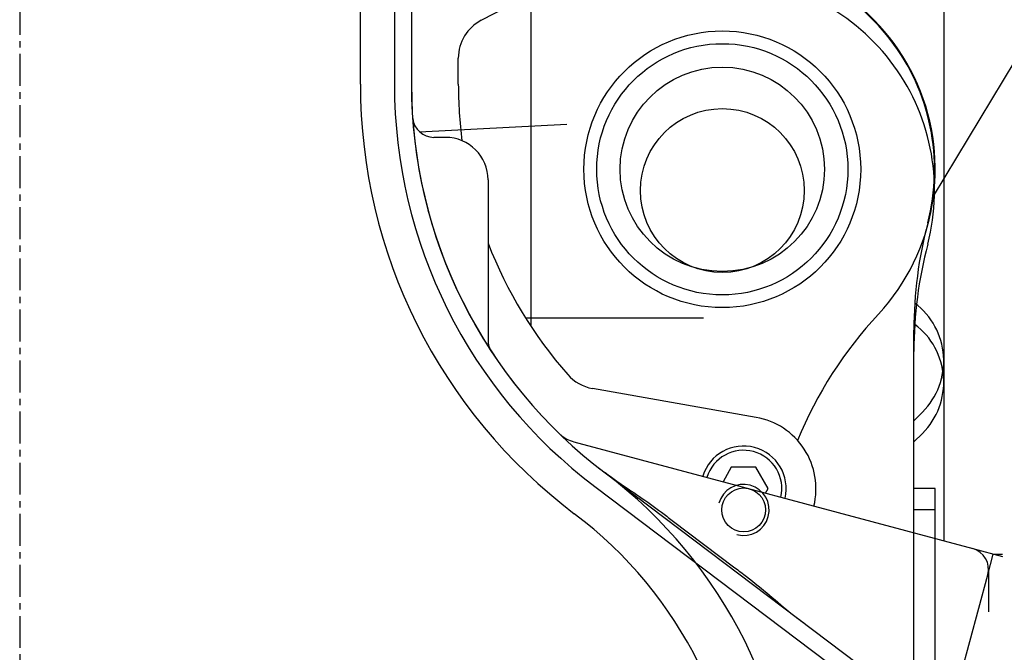
# Model space of a CAD drawing. Units: millimetres. Extents: x -14846 to 77, y 0 to 10027.
# Drawn here: x -6685 to -6454, y 8521 to 8670 of the extents above; entities that cross this region are included whole.
import ezdxf

# ---------------------------------------------------------------- set-up
doc = ezdxf.new("R2010")
doc.units = ezdxf.units.MM
doc.linetypes.add('CENTER', pattern=[12, 7.5, -1.5, 1.5, -1.5])

msp = doc.modelspace()

# ---------------------------------------------------------------- linework, layer by layer
at = {"color": 7, "linetype": 'CENTER'}
msp.add_line((-6684.995, 9309.886), (-6684.995, 7521.946), dxfattribs=at)
at = {"color": 7, "linetype": 'Continuous'}
for p, q in [((-6470.406, 8628.528), (-6324.777, 8869.805)), ((-6604.997, 8654.805), (-6604.997, 8741.805)), ((-6596.996, 8741.805), (-6596.996, 8654.801)), ((-6592.996, 8678.526), (-6592.996, 8654.801)), ((-6467.995, 8679.805), (-6467.995, 8547.542)), ((-6564.995, 8676.084), (-6564.995, 8598.086)), ((-6576.605, 8669.805), (-6567.147, 8674.726)), ((-6581.989, 8654.805), (-6581.989, 8660.934)), ((-6591.104, 8643.61), (-6556.533, 8645.422)), ((-6584.995, 8642.305), (-6587.735, 8642.305)), ((-6574.995, 8632.305), (-6574.995, 8594.685)), ((-6590.184, 8629.805), (-6590.222, 8629.805)), ((-6524.396, 8599.805), (-6566.098, 8599.805)), ((-6474.995, 8549.418), (-6474.995, 8597.021)), ((-6512.043, 8576.547), (-6550.508, 8583.329)), ((-6474.995, 8575.764), (-6472.974, 8577.784)), ((-6474.995, 8570.764), (-6472.974, 8572.784)), ((-6554.865, 8570.819), (-6461.191, 8545.719)), ((-6517.881, 8564.805), (-6519.829, 8561.431)), ((-6512.108, 8564.805), (-6517.881, 8564.805)), ((-6509.221, 8559.805), (-6512.108, 8564.805)), ((-6548.285, 8564.105), (-6548.19, 8564.035)), ((-6547.522, 8563.496), (-6474.92, 8508.689)), ((-6549.932, 8560.304), (-6477.33, 8505.497)), ((-6509.829, 8558.752), (-6509.221, 8559.805)), ((-6469.995, 8559.805), (-6474.995, 8559.805)), ((-6469.995, 8548.078), (-6469.995, 8559.805)), ((-6469.995, 8554.805), (-6474.995, 8554.805)), ((-6531.765, 8552.337), (-6517.043, 8541.222)), ((-6474.995, 8508.746), (-6474.995, 8549.418)), ((-6469.995, 8503.973), (-6469.995, 8548.078)), ((-6461.191, 8545.719), (-6454.217, 8543.85)), ((-6457.656, 8539.595), (-6456.361, 8544.425)), ((-6456.361, 8544.425), (-6454.217, 8544.425)), ((-6467.065, 8504.479), (-6457.656, 8539.595)), ((-6457.485, 8540.889), (-6457.485, 8530.889))]:
    msp.add_line(p, q, dxfattribs=at)
for centre, radius in [((-6519.995, 8634.805), 32.5), ((-6519.995, 8634.805), 29.5), ((-6519.995, 8634.805), 24), ((-6519.995, 8629.805), 19.25), ((-6514.995, 8554.805), 5.15)]:
    msp.add_circle(centre, radius, dxfattribs=at)
for centre, radius, start, end in [((-6519.995, 8634.805), 50, 317.16657, 90), ((-6519.995, 8634.805), 49.842, 345.39456, 90), ((-6519.995, 8629.805), 49.842, 345.39456, 90), ((-6571.989, 8660.934), 10, 117.48842, 180), ((-6478.597, 8654.805), 126.4, 180, 232.95331), ((-6478.596, 8654.801), 118.4, 179.99997, 232.951), ((-6478.597, 8654.805), 114.4, 180, 180.07978), ((-6478.596, 8654.801), 114.4, 180, 232.951), ((-6478.589, 8654.805), 103.4, 180, 187.39437), ((-6478.597, 8654.806), 114.4, 180.07978, 232.949), ((-6587.737, 8647.305), 5, 186.5114, 270), ((-6584.995, 8632.305), 10, 0, 90), ((-6374.995, 8597.021), 100, 165.39456, 180), ((-6478.589, 8654.805), 103.4, 201.16058, 221.2868), ((-6374.995, 8592.021), 100, 165.39456, 180), ((-6484.995, 8589.805), 17, 315, 52.9993), ((-6409.995, 8532.825), 100, 137.16657, 157.47206), ((-6484.995, 8584.805), 17, 315, 52.99544), ((-6569.995, 8594.685), 5, 180.00009, 213.3357), ((-6548.771, 8593.177), 10, 221.2868, 259.99991), ((-6514.995, 8559.805), 17, 346.07645, 79.99991), ((-6552.794, 8578.546), 8, 230.12318, 254.99998), ((-6514.995, 8559.805), 10, 346.83006, 163.16776), ((-6514.995, 8559.805), 9, 347.05015, 162.94635), ((-6513.836, 8610.601), 57.867, 231.51716, 233.46488), ((-6506.913, 8619.888), 69.45, 233.53453, 234.24187), ((-6478.597, 8654.805), 114.4, 232.949, 232.95331), ((-6614.995, 8474.105), 112, 0, 52.95331), ((-6504.222, 8623.613), 74.046, 234.23632, 234.39719), ((-6514.995, 8554.805), 6, 255, 165), ((-6614.995, 8474.105), 100, 0, 52.95331), ((-6462.485, 8540.889), 5, 345, 75)]:
    msp.add_arc(centre, radius, start, end, dxfattribs=at)
for points, start_tangent, end_tangent in [([(-6547.329, 8563.408), (-6544.741, 8561.555), (-6539.476, 8557.973), (-6534.305, 8554.255), (-6531.765, 8552.337)], (0.8083083, -0.5887594), (0.7934088, -0.6086891)), ([(-6517.043, 8541.222), (-6514.285, 8539.14), (-6508.913, 8534.789), (-6503.611, 8530.35), (-6500.853, 8528.268)], (0.8048938, -0.5934189), (0.8080823, -0.5890696))]:
    msp.add_spline(points, degree=3, dxfattribs=dict(at, start_tangent=start_tangent, end_tangent=end_tangent))

doc.saveas('drawing.dxf')
